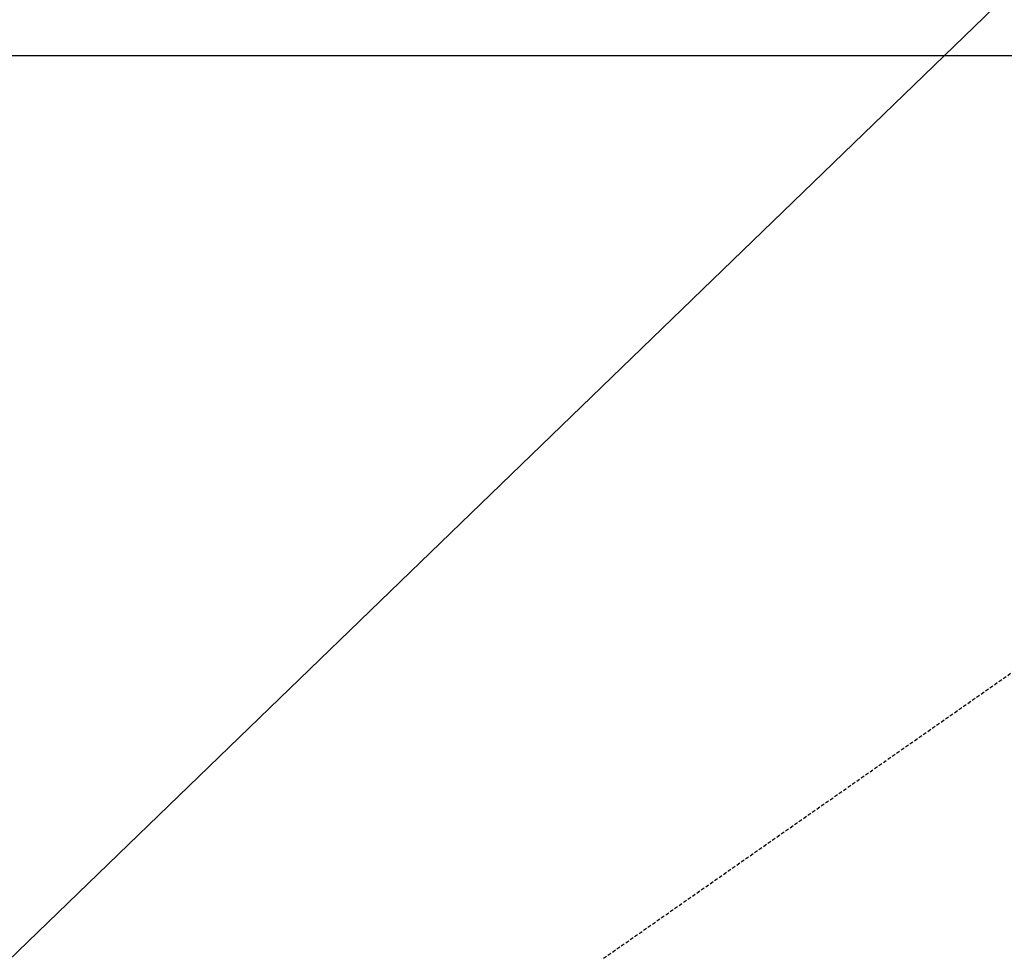
# Model space of a CAD drawing. Units: inches. Extents: x 0 to 26473, y -25 to 8845.
# Drawn here: x 15598 to 15666, y 6823 to 6887 of the extents above; entities that cross this region are included whole.
import ezdxf

# ---------------------------------------------------------------- set-up
doc = ezdxf.new("R2010")
doc.units = ezdxf.units.IN
doc.header["$MEASUREMENT"] = 0
doc.linetypes.add('HIDDEN', pattern=[0.375, 0.25, -0.125])
for name, color, linetype in [('126-甲板', 2, 'Continuous'), ('150-機器', 8, 'Continuous'), ('160-文字', 254, 'Continuous')]:
    doc.layers.add(name, color=color, linetype=linetype)
doc.styles.add('KH001', font='txt')
doc.dimstyles.new('KH1xx030', dxfattribs={"dimscale": 30, "dimtxt": 2, "dimasz": 0.6, "dimexe": 0.3, "dimexo": 1.2, "dimgap": 0.5, "dimtad": 3, "dimdec": 1, "dimdsep": 46, "dimlunit": 6, "dimtxsty": 'KH001', "dimblk": 'DOT', "dimcen": 1, "dimdle": 1, "dimclrd": 256, "dimclre": 256, "dimclrt": 256, "dimadec": 0, "dimazin": 0, "dimtfac": 1, "dimtdec": 1, "dimtix": 1, "dimtmove": 2, "dimatfit": 3, "dimldrblk": 'CLOSEDBLANK', "dimfxl": 1, "dimtolj": 1, "dimtzin": 0, "dimlwd": -1, "dimlwe": -1, "dimarcsym": 0})

# ---------------------------------------------------------------- blocks, each defined once
blk = doc.blocks.new('F402_H')
at = {"layer": '150-機器', "color": 13, "linetype": 'HIDDEN'}
blk.add_line((167.274, -89.124), (227.617, -131.376), dxfattribs=at)
blk = doc.blocks.new('_ClosedBlank')
at = {"color": 0, "linetype": 'ByBlock', "lineweight": -2}
for p, q in [((-1, 0.1667), (0, 0)), ((-1, 0.1667), (-1, -0.1667)), ((0, 0), (-1, -0.1667))]:
    blk.add_line(p, q, dxfattribs=at)
blk = doc.blocks.new('_Dot')
at = {"color": 0, "linetype": 'ByBlock', "lineweight": -2}
blk.add_line((-0.5, 0), (-1, 0), dxfattribs=at)
at = {"color": 0, "linetype": 'ByBlock', "const_width": 0.5}
blk.add_lwpolyline([(-0.25, 0, 1), (0.25, 0, 1)], format="xyb", close=True, dxfattribs=at)

msp = doc.modelspace()

# ---------------------------------------------------------------- linework, layer by layer
at = {"layer": '126-甲板', "linetype": 'Continuous'}
msp.add_lwpolyline([(16236.323, 6884.942), (15456.323, 6884.942, 0.414214), (15446.323, 6874.942), (15446.323, 6459.942, 0.414214), (15456.323, 6449.942), (16236.323, 6449.942, 0.414214), (16246.323, 6459.942), (16246.323, 6874.942, 0.414214)], format="xyb", close=True, dxfattribs=at)
msp.add_lwpolyline([(16236.323, 6884.942), (15456.323, 6884.942, 0.414214), (15446.323, 6874.942), (15446.323, 6459.942, 0.414214), (15456.323, 6449.942), (16236.323, 6449.942, 0.414214), (16246.323, 6459.942), (16246.323, 6874.942, 0.414214)], format="xyb", close=True, dxfattribs=at)

# ---------------------------------------------------------------- block references
at = {"layer": '150-機器', "xscale": -1}
msp.add_blockref('F402_H', (15846.33, 6940.134), dxfattribs=at)
msp.add_blockref('F402_H', (15846.33, 6940.134), dxfattribs=at)

# ---------------------------------------------------------------- leaders
at = {"layer": '160-文字', "annotation_type": 0, "has_hookline": 1, "hookline_direction": 1}
for points, text_width in [([(15726.337, 6947.323), (15153.02, 6392.75), (15152.42, 6392.75)], 963.959), ([(15726.337, 6947.323), (15153.02, 6392.75), (15152.42, 6392.75)], 963.959), ([(16087.536, 6918.728), (15722.087, 5365.898), (15721.487, 5365.898)], 1266.091), ([(16087.536, 6918.728), (15722.087, 5365.898), (15721.487, 5365.898)], 1266.091)]:
    msp.add_leader(points, dimstyle='KH1xx030', override={"dimgap": 0.5, "dimtad": 1}, dxfattribs=dict(at, text_width=text_width))
at = {"layer": '160-文字'}
msp.add_leader([(15966.337, 6939.942), (15170.42, 6392.75)], dimstyle='KH1xx030', override={"dimgap": 0.5, "dimtad": 1}, dxfattribs=at)
msp.add_leader([(15966.337, 6939.942), (15170.42, 6392.75)], dimstyle='KH1xx030', override={"dimgap": 0.5, "dimtad": 1}, dxfattribs=at)

doc.saveas('drawing.dxf')
